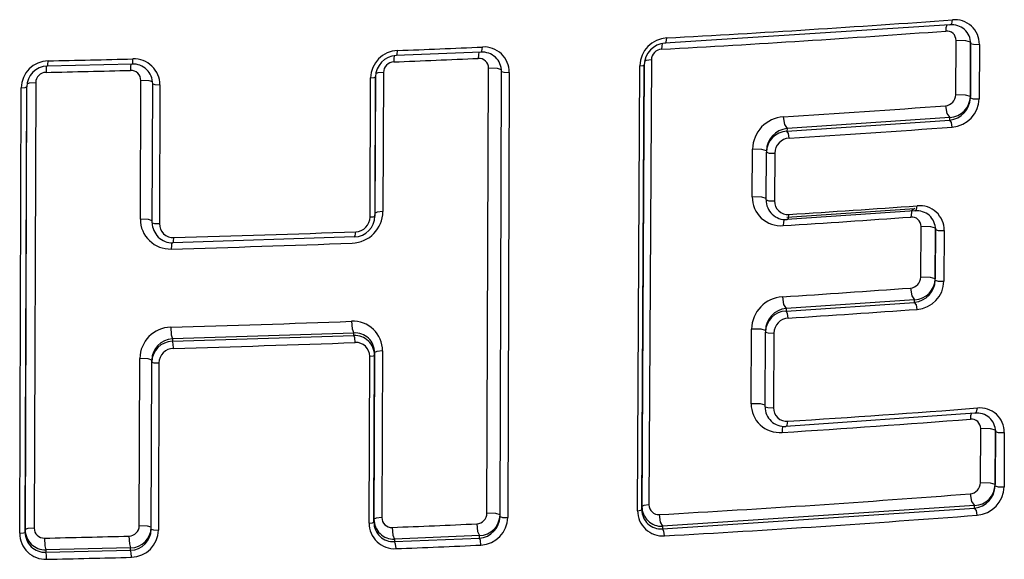
# Model space of a CAD drawing. Extents: x -18 to 416, y -18 to 533.
# Drawn here: x 208 to 213, y 335 to 338 of the extents above; entities that cross this region are included whole.
import ezdxf

# ---------------------------------------------------------------- set-up
doc = ezdxf.new("R2010")
doc.units = 0
doc.layers.add('DEFAULT', color=7, linetype='CONTINUOUS')

msp = doc.modelspace()

# ---------------------------------------------------------------- linework, layer by layer
at = {"layer": 'DEFAULT', "color": 7, "linetype": 'CONTINUOUS'}
for p, q in [((212.3721, 337.4791), (210.9905, 337.3911)), ((212.4004, 337.1403), (212.4018, 337.4038)), ((212.4724, 337.396), (212.471, 337.1325)), ((212.471, 337.1259), (212.4724, 337.3894)), ((210.0989, 337.3471), (209.6881, 337.3303)), ((212.5148, 337.3848), (212.5135, 337.1213)), ((210.9252, 337.3094), (210.9137, 335.1526)), ((208.4086, 337.2896), (207.9979, 337.28)), ((209.627, 337.2489), (209.6246, 336.5746)), ((210.1286, 335.112), (210.1362, 337.2696)), ((210.1917, 335.096), (210.1991, 337.2536)), ((210.2369, 337.249), (210.2297, 335.0913)), ((210.8586, 335.1245), (210.8697, 337.2817)), ((210.8906, 337.2861), (210.8793, 335.129)), ((210.8795, 335.1452), (210.8906, 337.2863)), ((207.9419, 337.1992), (207.9344, 335.04)), ((208.4488, 336.5378), (208.4511, 337.2107)), ((209.5625, 336.5482), (209.5647, 337.2226)), ((209.5882, 337.227), (209.5859, 336.5526)), ((209.586, 336.5672), (209.5882, 337.2275)), ((207.8641, 335.0151), (207.8714, 337.1745)), ((207.8979, 337.1789), (207.8905, 335.0195)), ((207.8906, 335.0326), (207.898, 337.1793)), ((208.5064, 336.5207), (208.5087, 337.1936)), ((208.5434, 337.189), (208.5411, 336.516)), ((212.471, 337.1258), (212.471, 337.1324)), ((211.5824, 336.9646), (212.3711, 337.0183)), ((212.3711, 337.0307), (211.5825, 336.9768)), ((212.3711, 337.0183), (212.3711, 337.0307)), ((211.5825, 336.9768), (211.5824, 336.9646)), ((211.4141, 336.6458), (211.4153, 336.8773)), ((211.4826, 336.8696), (211.4825, 336.8624)), ((211.4813, 336.6307), (211.4825, 336.8622)), ((211.523, 336.8575), (211.5218, 336.626)), ((212.2018, 336.5774), (211.5815, 336.5358)), ((211.5816, 336.5479), (212.2019, 336.5899)), ((209.5859, 336.5526), (209.586, 336.5672)), ((212.2306, 336.2564), (212.2319, 336.5021)), ((212.3021, 336.4942), (212.3008, 336.2486)), ((212.3008, 336.2419), (212.302, 336.4876)), ((212.3443, 336.4829), (212.343, 336.2372)), ((209.4859, 336.4516), (208.6065, 336.4234)), ((212.3008, 336.2418), (212.3008, 336.2484)), ((211.5778, 336.0925), (212.2008, 336.1345)), ((211.5779, 336.1046), (211.5778, 336.0925)), ((212.2009, 336.1469), (211.5779, 336.1046)), ((212.2008, 336.1345), (212.2009, 336.1469)), ((211.4087, 335.6432), (211.4106, 336.0052)), ((208.604, 335.9455), (209.4834, 335.9739)), ((208.6041, 335.9571), (208.604, 335.9455)), ((209.4835, 335.9856), (208.6041, 335.9571)), ((209.4834, 335.9739), (209.4835, 335.9856)), ((211.4761, 335.628), (211.478, 335.9901)), ((211.478, 335.9975), (211.478, 335.9902)), ((211.5185, 335.9853), (211.5166, 335.6233)), ((208.4436, 335.0518), (208.4464, 335.8624)), ((209.5575, 335.0642), (209.5602, 335.8729)), ((209.5835, 335.8774), (209.5808, 335.0687)), ((209.5809, 335.0834), (209.5836, 335.892)), ((209.5836, 335.892), (209.5835, 335.8774)), ((209.6222, 335.8995), (209.6194, 335.0909)), ((208.5013, 335.0346), (208.5041, 335.8452)), ((208.5041, 335.8452), (208.5041, 335.8546)), ((208.5388, 335.8405), (208.5361, 335.0299)), ((212.4924, 335.5973), (211.5762, 335.5332)), ((212.5198, 335.2591), (212.5212, 335.5224)), ((212.5912, 335.2448), (212.5926, 335.5082)), ((212.5926, 335.5146), (212.5913, 335.2512)), ((212.6356, 335.5035), (212.6342, 335.2401)), ((212.5912, 335.2447), (212.5913, 335.251)), ((212.4914, 335.1493), (210.9796, 335.0487)), ((212.4913, 335.1368), (212.4914, 335.1493)), ((210.8793, 335.129), (210.8795, 335.1452)), ((210.9795, 335.0367), (212.4913, 335.1368)), ((209.5808, 335.0687), (209.5809, 335.0834)), ((207.8905, 335.0195), (207.8906, 335.0326)), ((210.0918, 335.0036), (209.681, 334.9863)), ((210.0917, 334.9919), (210.0918, 335.0036)), ((210.9796, 335.0487), (210.9795, 335.0367)), ((209.6809, 334.9746), (210.0917, 334.9919)), ((209.681, 334.9863), (209.6809, 334.9746)), ((208.4015, 334.9443), (207.9907, 334.9345)), ((207.9907, 334.9345), (207.9907, 334.923)), ((207.9907, 334.923), (208.4014, 334.9328)), ((208.4014, 334.9328), (208.4015, 334.9443))]:
    msp.add_line(p, q, dxfattribs=at)
for points in [[(212.3721, 337.4791), (212.3807, 337.4846), (212.3843, 337.5041)], [(212.3563, 337.4787), (212.353, 337.4655), (212.3519, 337.4497)], [(210.9779, 337.3888), (210.9758, 337.3761), (210.975, 337.3612)], [(210.9905, 337.3911), (210.9971, 337.3965), (210.9998, 337.4162)], [(212.4724, 337.396), (212.4495, 337.403), (212.4018, 337.4038)], [(212.4724, 337.3894), (212.4861, 337.3853), (212.5148, 337.3848)], [(209.6881, 337.3303), (209.6929, 337.3357), (209.6949, 337.3554)], [(210.0893, 337.3472), (210.0871, 337.3336), (210.0863, 337.317)], [(210.0989, 337.3471), (210.1043, 337.3526), (210.1065, 337.3722)], [(207.9979, 337.28), (208.0005, 337.2854), (208.0016, 337.3051)], [(208.4086, 337.2896), (208.4117, 337.2949), (208.413, 337.3147)], [(209.6792, 337.329), (209.6774, 337.3158), (209.6768, 337.3001)], [(210.9252, 337.3094), (210.9003, 337.3067), (210.8907, 337.3022)], [(207.9932, 337.2796), (207.9921, 337.266), (207.9917, 337.2495)], [(208.403, 337.2899), (208.4017, 337.2761), (208.4012, 337.2591)], [(209.627, 337.2489), (209.5991, 337.2463), (209.5883, 337.2416)], [(210.1991, 337.2619), (210.1796, 337.2681), (210.1362, 337.2696)], [(210.1991, 337.2536), (210.2108, 337.2499), (210.2369, 337.249)], [(210.8697, 337.2817), (210.8848, 337.2833), (210.8906, 337.2861)], [(207.9419, 337.1992), (207.9106, 337.1968), (207.898, 337.1919)], [(208.5088, 337.203), (208.4913, 337.2088), (208.4511, 337.2107)], [(209.5647, 337.2226), (209.5816, 337.2241), (209.5882, 337.227)], [(207.8714, 337.1745), (207.8903, 337.1759), (207.8979, 337.1789)], [(208.5087, 337.1936), (208.5192, 337.1901), (208.5434, 337.189)], [(212.471, 337.1325), (212.4481, 337.1395), (212.4004, 337.1403)], [(212.471, 337.1259), (212.4848, 337.1218), (212.5135, 337.1213)], [(212.3506, 337.0876), (212.3566, 337.0504), (212.3711, 337.0307)], [(211.5647, 337.0336), (211.5699, 336.9965), (211.5825, 336.9768)], [(212.3833, 336.9842), (212.3797, 337.0065), (212.3711, 337.0183)], [(211.593, 336.9305), (211.5899, 336.9527), (211.5824, 336.9646)], [(211.4826, 336.8695), (211.4612, 336.8762), (211.4153, 336.8773)], [(211.4825, 336.8622), (211.4954, 336.8582), (211.523, 336.8575)], [(211.4814, 336.638), (211.46, 336.6447), (211.4141, 336.6458)], [(211.4813, 336.6307), (211.4942, 336.6267), (211.5218, 336.626)], [(212.2019, 336.5899), (212.1878, 336.5807), (212.182, 336.5481)], [(212.2018, 336.5774), (212.2102, 336.5829), (212.2137, 336.6025)], [(208.5065, 336.5301), (208.489, 336.5359), (208.4488, 336.5378)], [(209.5625, 336.5482), (209.5793, 336.5497), (209.5859, 336.5526)], [(209.6246, 336.5746), (209.5968, 336.572), (209.586, 336.5672)], [(211.5684, 336.5373), (211.565, 336.5234), (211.5638, 336.5062)], [(211.5815, 336.5358), (211.589, 336.5413), (211.5921, 336.5608)], [(208.5064, 336.5207), (208.5169, 336.5172), (208.5411, 336.516)], [(212.3021, 336.4942), (212.2794, 336.5012), (212.2319, 336.5021)], [(212.302, 336.4876), (212.3157, 336.4834), (212.3443, 336.4829)], [(208.6065, 336.4234), (208.6099, 336.4287), (208.6113, 336.4485)], [(209.4859, 336.4516), (209.4905, 336.457), (209.4924, 336.4767)], [(208.6005, 336.4243), (208.599, 336.4103), (208.5985, 336.393)], [(212.3008, 336.2486), (212.2781, 336.2555), (212.2306, 336.2564)], [(212.1808, 336.2038), (212.1867, 336.1666), (212.2009, 336.1469)], [(212.3008, 336.2419), (212.3144, 336.2377), (212.343, 336.2372)], [(211.56, 336.1616), (211.5653, 336.1244), (211.5779, 336.1046)], [(212.2129, 336.1004), (212.2093, 336.1227), (212.2008, 336.1345)], [(211.5886, 336.0583), (211.5854, 336.0806), (211.5778, 336.0925)], [(208.5959, 336.014), (208.5983, 335.977), (208.6041, 335.9571)], [(209.4726, 336.0425), (209.4758, 336.0055), (209.4835, 335.9856)], [(211.478, 335.9973), (211.4566, 336.004), (211.4106, 336.0052)], [(209.49, 335.9397), (209.4881, 335.9619), (209.4834, 335.9739)], [(211.478, 335.9901), (211.4909, 335.986), (211.5185, 335.9853)], [(208.6089, 335.9113), (208.6075, 335.9335), (208.604, 335.9455)], [(208.5041, 335.8546), (208.4867, 335.8605), (208.4464, 335.8624)], [(209.5602, 335.8729), (209.577, 335.8745), (209.5835, 335.8774)], [(209.6222, 335.8995), (209.5945, 335.8968), (209.5836, 335.892)], [(208.5041, 335.8452), (208.5146, 335.8417), (208.5388, 335.8405)], [(211.4761, 335.6353), (211.4547, 335.642), (211.4087, 335.6432)], [(211.4761, 335.628), (211.489, 335.624), (211.5166, 335.6233)], [(212.4758, 335.5967), (212.4725, 335.5836), (212.4713, 335.5682)], [(212.4924, 335.5973), (212.5013, 335.6028), (212.505, 335.6223)], [(211.563, 335.5347), (211.5596, 335.5208), (211.5584, 335.5036)], [(211.5762, 335.5332), (211.5838, 335.5386), (211.5869, 335.5582)], [(212.5926, 335.5146), (212.5694, 335.5217), (212.5212, 335.5224)], [(212.5926, 335.5082), (212.6066, 335.5039), (212.6356, 335.5035)], [(212.5913, 335.2512), (212.568, 335.2583), (212.5198, 335.2591)], [(212.5912, 335.2448), (212.6052, 335.2405), (212.6342, 335.2401)], [(212.47, 335.2062), (212.4763, 335.169), (212.4914, 335.1493)], [(210.9137, 335.1526), (210.8889, 335.1498), (210.8795, 335.1452)], [(210.1917, 335.1042), (210.1721, 335.1106), (210.1286, 335.112)], [(210.8586, 335.1245), (210.8736, 335.1262), (210.8793, 335.129)], [(210.9636, 335.1057), (210.9683, 335.0686), (210.9796, 335.0487)], [(212.5041, 335.1026), (212.5003, 335.125), (212.4913, 335.1368)], [(208.5014, 335.044), (208.4839, 335.0499), (208.4436, 335.0518)], [(209.5575, 335.0642), (209.5742, 335.0658), (209.5808, 335.0687)], [(209.6194, 335.0909), (209.5917, 335.0882), (209.5809, 335.0834)], [(210.0788, 335.0607), (210.0826, 335.0236), (210.0918, 335.0036)], [(210.1917, 335.096), (210.2035, 335.0922), (210.2297, 335.0913)], [(207.8641, 335.0151), (207.883, 335.0165), (207.8905, 335.0195)], [(207.9344, 335.04), (207.9032, 335.0376), (207.8906, 335.0326)], [(208.5013, 335.0346), (208.5119, 335.031), (208.5361, 335.0299)], [(209.6693, 335.0433), (209.6727, 335.0062), (209.681, 334.9863)], [(210.9891, 335.0025), (210.9863, 335.0248), (210.9795, 335.0367)], [(207.9843, 334.9915), (207.9862, 334.9545), (207.9907, 334.9345)], [(208.3938, 335.0013), (208.396, 334.9643), (208.4015, 334.9443)], [(209.6879, 334.9404), (209.6858, 334.9626), (209.6809, 334.9746)], [(210.0995, 334.9576), (210.0972, 334.9799), (210.0917, 334.9919)], [(207.9945, 334.8888), (207.9934, 334.911), (207.9907, 334.923)], [(208.406, 334.8986), (208.4046, 334.9208), (208.4014, 334.9328)]]:
    msp.add_lwpolyline(points, dxfattribs=at)
for centre, radius, start, end in [((207.0267, 410.8901), 73.5813, 273.09523, 274.175476), ((212.396, 337.3859), 0.1188, 359.4424, 95.6783), ((207.027, 409.5428), 72.2895, 273.130732, 274.224273), ((212.3563, 337.4044), 0.0455, 359.229, 95.5401), ((212.3833, 337.3907), 0.089, 359.1621, 97.2314), ((211.0075, 337.2786), 0.1378, 93.2026, 178.6968), ((210.9986, 337.2834), 0.108, 94.2954, 178.5774), ((209.7001, 337.2202), 0.1353, 92.1861, 178.9844), ((206.2418, 426.9071), 89.6183, 272.208203, 272.47158), ((210.106, 337.2543), 0.0931, 359.58, 94.3262), ((210.1139, 337.2495), 0.123, 359.7805, 93.4613), ((210.9782, 337.3084), 0.0529, 93.4, 178.8272), ((208.004, 337.1726), 0.1325, 91.0369, 179.1913), ((205.8667, 438.4063), 101.1237, 271.209699, 271.442889), ((208.4178, 337.1891), 0.1256, 359.9354, 92.1648), ((209.6936, 337.225), 0.1055, 92.9933, 178.9182), ((209.679, 337.2481), 0.052, 92.3642, 179.1128), ((206.2494, 425.1956), 87.9623, 272.233104, 272.500083), ((210.0891, 337.2699), 0.0472, 359.6042, 93.3233), ((208.0006, 337.1774), 0.1026, 91.5049, 179.1875), ((207.9928, 337.1986), 0.0509, 91.1948, 179.3218), ((205.8702, 436.6192), 99.3924, 271.223054, 271.459174), ((208.4029, 337.2109), 0.0482, 359.7818, 92.025), ((208.413, 337.1939), 0.0957, 359.7903, 92.6288), ((212.3462, 337.1416), 0.0542, 274.6735, 358.5965), ((212.3672, 337.1345), 0.1038, 272.177, 358.9081), ((212.3594, 337.1293), 0.1116, 275.9712, 358.2849), ((212.3722, 337.125), 0.1413, 274.5088, 358.469), ((207.2211, 406.0802), 69.183, 273.599591, 274.251976), ((211.5756, 336.8738), 0.1603, 93.8872, 178.7223), ((211.5871, 336.8601), 0.1046, 92.5888, 178.844), ((211.5936, 336.8662), 0.1111, 95.7479, 178.3067), ((207.2095, 407.2767), 70.4827, 273.565732, 274.209665), ((211.5979, 336.8557), 0.075, 93.7315, 178.5965), ((211.5525, 336.6442), 0.1384, 179.307, 274.68), ((211.5758, 336.6301), 0.0945, 179.6276, 273.4529), ((211.5866, 336.6254), 0.0648, 179.5058, 274.8192), ((207.1458, 407.5798), 71.158, 273.582398, 274.08407), ((212.2128, 336.4889), 0.0892, 359.1875, 97.0586), ((212.2252, 336.484), 0.119, 359.4617, 95.5473), ((208.5931, 336.5372), 0.1443, 179.7504, 272.1398), ((209.469, 336.577), 0.1557, 272.2865, 359.1402), ((209.4834, 336.5541), 0.1025, 271.4255, 359.1642), ((209.4897, 336.5494), 0.0728, 272.1089, 359.0106), ((207.1378, 406.3862), 70.02, 273.624167, 274.131168), ((212.1863, 336.5027), 0.0456, 359.2504, 95.4086), ((208.6036, 336.5206), 0.0972, 179.9493, 271.688), ((208.6086, 336.5159), 0.0675, 179.9062, 272.2808), ((206.0049, 431.5105), 95.0978, 271.570578, 272.101691), ((206.0024, 429.9998), 93.6428, 271.588594, 272.125296), ((212.1765, 336.2577), 0.0541, 274.5501, 358.6139), ((212.1971, 336.2505), 0.1037, 272.1137, 358.9168), ((207.1627, 405.406), 69.3839, 273.633603, 274.147436), ((212.1896, 336.2452), 0.1112, 275.8152, 358.3073), ((212.2021, 336.2409), 0.141, 274.3869, 358.4863), ((211.5711, 336.0015), 0.1605, 93.9546, 178.6743), ((211.5891, 335.994), 0.1112, 95.7929, 178.2889), ((207.1551, 406.5434), 70.6244, 273.599135, 274.106764), ((211.5826, 335.9879), 0.1047, 92.6105, 178.8356), ((211.5935, 335.9835), 0.075, 93.762, 178.5844), ((208.6001, 335.8603), 0.1537, 91.5992, 179.2338), ((206.0075, 429.0496), 93.0716, 271.593647, 272.133639), ((209.4798, 335.9002), 0.1425, 359.6795, 92.9026), ((208.6085, 335.8528), 0.1043, 92.4139, 179.0237), ((209.4871, 335.8775), 0.0964, 359.8975, 92.1887), ((209.4905, 335.8927), 0.0932, 359.5834, 94.2905), ((208.6057, 335.8438), 0.1017, 90.9742, 179.2336), ((208.6108, 335.8394), 0.0719, 91.4717, 179.1094), ((206.0042, 430.4002), 94.5248, 271.579067, 272.113409), ((209.4935, 335.8731), 0.0667, 359.8369, 93.0024), ((211.547, 335.6415), 0.1383, 179.3073, 274.733), ((211.5705, 335.6274), 0.0944, 179.6282, 273.4897), ((211.5814, 335.6227), 0.0648, 179.5073, 274.8729), ((207.237, 404.4268), 69.0059, 273.614175, 274.378326), ((212.5041, 335.5095), 0.0885, 359.1447, 97.584), ((212.5173, 335.5046), 0.1183, 359.4288, 95.9459), ((207.235, 403.1704), 67.8048, 273.655784, 274.429121), ((212.4759, 335.5231), 0.0453, 359.212, 95.8072), ((212.4654, 335.2605), 0.0544, 274.8816, 358.545), ((212.4791, 335.2483), 0.1122, 276.2348, 358.2183), ((212.4872, 335.2532), 0.104, 272.2839, 358.8819), ((207.0437, 405.204), 70.2078, 273.200597, 274.43276), ((212.4924, 335.244), 0.1419, 274.7151, 358.4171), ((210.9602, 335.1521), 0.0465, 179.3905, 274.2071), ((210.0762, 335.1129), 0.0523, 272.7531, 359.0361), ((210.0897, 335.1057), 0.102, 271.1822, 359.1818), ((210.98, 335.1236), 0.1214, 179.566, 274.3017), ((210.9709, 335.1279), 0.0916, 179.327, 275.4183), ((210.9757, 335.1448), 0.0962, 179.7909, 272.3557), ((207.044, 406.2289), 71.3356, 273.170309, 274.38976), ((208.3924, 335.0525), 0.0512, 271.5213, 359.2591), ((209.6811, 335.0638), 0.1236, 179.8041, 273.1426), ((209.6745, 335.0681), 0.0937, 179.6122, 273.9069), ((209.678, 335.0834), 0.0971, 179.9641, 271.7677), ((209.6667, 335.0906), 0.0474, 179.6444, 273.0422), ((206.2187, 421.3674), 86.393, 272.28902, 272.560844), ((210.0852, 335.0982), 0.1066, 273.5417, 358.8245), ((210.0933, 335.0939), 0.1364, 272.6102, 358.9109), ((207.9904, 335.015), 0.1263, 179.9667, 271.8645), ((207.9869, 335.0193), 0.0964, 179.832, 272.2344), ((207.9888, 335.0327), 0.0982, 180.048, 271.1329), ((207.9828, 335.0399), 0.0484, 179.8247, 271.757), ((208.3978, 335.0362), 0.1035, 271.9689, 359.1131), ((208.4005, 335.0452), 0.1009, 270.5603, 359.294), ((208.4027, 335.0319), 0.1334, 271.3936, 359.1333), ((205.862, 432.0941), 97.1258, 271.252052, 271.493668), ((206.2246, 422.4179), 87.546, 272.26718, 272.536817), ((205.8633, 433.3192), 98.4534, 271.240373, 271.479903)]:
    msp.add_arc(centre, radius, start, end, dxfattribs=at)

doc.saveas('drawing.dxf')
